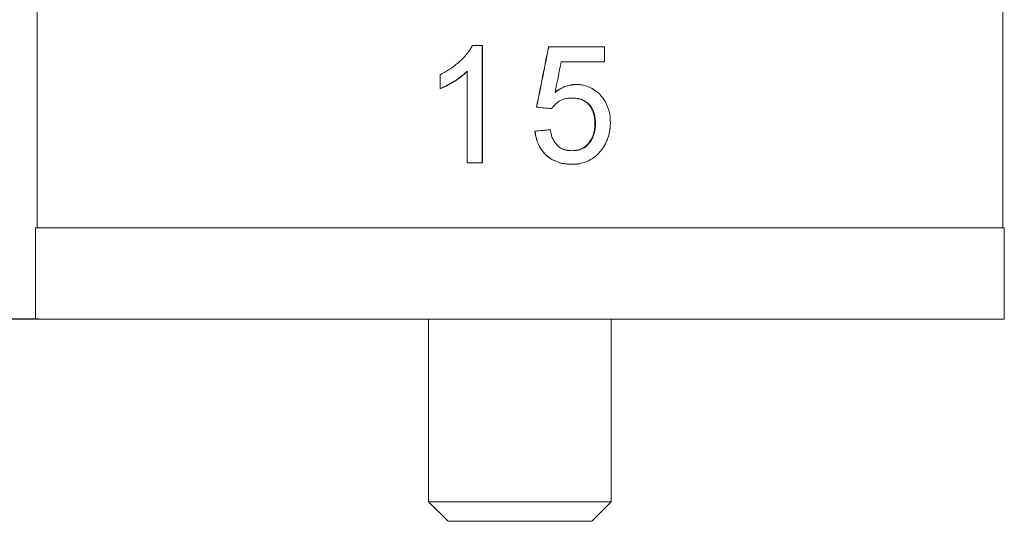
# Model space of a CAD drawing. Units: millimetres. Extents: x 21.3 to 46.1, y 14 to 43.3.
# Drawn here: x 30.6 to 45.7, y 14 to 21.7 of the extents above; entities that cross this region are included whole.
import ezdxf

# ---------------------------------------------------------------- set-up
doc = ezdxf.new("R2010")
doc.units = ezdxf.units.MM
doc.styles.get("Standard").update_dxf_attribs({"font": 'arial.ttf'})
doc.dimstyles.new('ISO-25', dxfattribs={"dimtxt": 2.5, "dimasz": 2.5, "dimexe": 1.25, "dimexo": 0.625, "dimtad": 1, "dimtxsty": 'Standard', "dimcen": 2.5, "dimadec": 0, "dimazin": 0, "dimtfac": 1, "dimtmove": 0, "dimatfit": 3, "dimfxl": 0, "dimarcsym": 0})

# ---------------------------------------------------------------- blocks, each defined once
blk = doc.blocks.new('*D3')
at = {"color": 0, "lineweight": -2, "transparency": 16777216}
for p, q in [((30.907, 33.123), (23.602, 33.123)), ((24.852, 19.623), (24.852, 30.623)), ((30.907, 17.123), (23.602, 17.123))]:
    blk.add_line(p, q, dxfattribs=at)
at = {"color": 0, "transparency": 16777216}
for points in [[(24.436, 30.623), (25.269, 30.623), (24.852, 33.123)], [(24.436, 19.623), (25.269, 19.623), (24.852, 17.123)]]:
    blk.add_solid(points, dxfattribs=at)
at = {"layer": 'Defpoints', "color": 0, "transparency": 16777216}
for p in [(24.852, 33.123), (31.532, 33.123), (31.532, 17.123)]:
    blk.add_point(p, dxfattribs=at)
at = {"color": 0, "transparency": 16777216, "insert": (22.951, 25.123), "char_height": 2.5, "attachment_point": 5, "rotation": 90}
blk.add_mtext('16', dxfattribs=at)

msp = doc.modelspace()

# ---------------------------------------------------------------- linework, layer by layer
at = {"linetype": 'Continuous', "lineweight": 0}
for p, q in [((30.886, 18.523), (30.886, 29.198)), ((45.686, 18.523), (45.686, 29.198)), ((37.706, 21.323), (37.557, 21.323)), ((37.706, 21.323), (37.706, 19.523)), ((37.706, 21.323), (37.709, 21.323)), ((37.709, 21.323), (37.709, 19.523)), ((38.727, 21.3), (38.724, 21.3)), ((39.58, 21.3), (38.727, 21.3)), ((39.58, 21.3), (39.58, 21.069)), ((39.58, 21.069), (38.916, 21.069)), ((37.06, 20.66), (37.06, 20.873)), ((37.474, 19.523), (37.474, 20.926)), ((39.146, 20.723), (39.14, 20.723)), ((37.06, 20.66), (37.068, 20.66)), ((38.541, 20.377), (38.54, 20.377)), ((38.773, 20.354), (38.77, 20.354)), ((38.518, 20.008), (38.516, 20.008)), ((38.75, 20.031), (38.747, 20.031)), ((39.081, 19.708), (39.081, 19.708)), ((37.706, 19.523), (37.474, 19.523)), ((37.706, 19.523), (37.709, 19.523)), ((39.08, 19.5), (39.074, 19.5)), ((32.204, 18.523), (30.861, 18.523)), ((30.861, 17.123), (30.861, 18.523)), ((45.711, 18.523), (32.204, 18.523)), ((45.711, 17.123), (45.711, 18.523)), ((32.204, 17.123), (30.861, 17.123)), ((45.711, 17.123), (32.204, 17.123)), ((36.886, 14.323), (36.886, 17.123)), ((39.686, 14.323), (39.686, 17.123)), ((37.483, 14.323), (36.886, 14.323)), ((37.186, 14.023), (36.886, 14.323)), ((39.686, 14.323), (37.483, 14.323)), ((39.386, 14.023), (39.686, 14.323)), ((37.655, 14.023), (37.186, 14.023)), ((39.386, 14.023), (37.655, 14.023))]:
    msp.add_line(p, q, dxfattribs=at)
for centre, major_axis, ratio, start_param, end_param in [((29.635, 20.839), (37.772, 188.661), 0.045852, -1.564063, -1.55917), ((29.693, 20.839), (37.782, 187.443), 0.045841, -1.564019, -1.559094), ((38.282, 20.365), (-7.437, 0.743), 0.004963, -1.63596, -1.60493), ((38.282, 20.365), (-7.487, 0.743), 0.00493, -1.635964, -1.604933), ((38.282, 20.019), (7.437, 0.743), 0.004653, -1.539766, -1.508735), ((38.282, 20.019), (7.487, 0.743), 0.004622, -1.539763, -1.508732)]:
    msp.add_ellipse(centre, major_axis=major_axis, ratio=ratio, start_param=start_param, end_param=end_param, dxfattribs=at)
at = {"linetype": 'Continuous', "lineweight": 0, "extrusion": (-2.78172e-19, 4.41988e-17, -1)}
msp.add_ellipse((33.839, 20.902), major_axis=(21.858, 110.656), ratio=0.043878, start_param=1.56062, end_param=1.564833, dxfattribs=at)
at = {"linetype": 'Continuous', "lineweight": 0}
for points, knots in [([(37.06, 20.873), (37.125, 20.907), (37.164, 20.929), (37.255, 20.989), (37.3, 21.023), (37.385, 21.097), (37.427, 21.139), (37.511, 21.24), (37.536, 21.284), (37.557, 21.323)], [-0.04221138, -0.04221138, -0.04221138, -0.04221138, -0.0333568, -0.0333568, -0.02332873, -0.02332873, -0.01334727, -0.01334727, 0, 0, 0, 0]), ([(37.474, 20.926), (37.464, 20.916), (37.456, 20.908), (37.448, 20.901), (37.444, 20.897), (37.441, 20.894), (37.438, 20.891), (37.434, 20.888), (37.432, 20.887), (37.429, 20.884), (37.422, 20.878), (37.415, 20.871), (37.407, 20.865), (37.402, 20.862), (37.398, 20.858), (37.394, 20.855), (37.39, 20.852), (37.384, 20.848), (37.381, 20.845), (37.35, 20.821), (37.315, 20.798), (37.279, 20.775), (37.26, 20.763), (37.242, 20.752), (37.224, 20.742), (37.215, 20.737), (37.206, 20.732), (37.198, 20.727), (37.189, 20.722), (37.18, 20.717), (37.172, 20.713), (37.14, 20.695), (37.102, 20.678), (37.06, 20.66)], [0, 0, 0, 0, 0.0625, 0.0625, 0.0625, 0.09375, 0.09375, 0.09375, 0.125, 0.125, 0.125, 0.1875, 0.1875, 0.1875, 0.21875, 0.21875, 0.21875, 0.25, 0.25, 0.25, 0.5, 0.5, 0.5, 0.625, 0.625, 0.625, 0.6875, 0.6875, 0.6875, 0.75, 0.75, 0.75, 1, 1, 1, 1]), ([(37.474, 20.921), (37.467, 20.913), (37.46, 20.907), (37.454, 20.901), (37.45, 20.897), (37.446, 20.894), (37.443, 20.891), (37.44, 20.888), (37.438, 20.887), (37.435, 20.884), (37.428, 20.878), (37.42, 20.871), (37.412, 20.865), (37.408, 20.862), (37.404, 20.858), (37.4, 20.855), (37.396, 20.852), (37.391, 20.848), (37.387, 20.845), (37.356, 20.821), (37.322, 20.798), (37.285, 20.775), (37.267, 20.763), (37.249, 20.752), (37.231, 20.742), (37.222, 20.737), (37.214, 20.732), (37.205, 20.727), (37.196, 20.722), (37.187, 20.717), (37.179, 20.713), (37.147, 20.695), (37.11, 20.678), (37.068, 20.66)], [0.0118646, 0.0118646, 0.0118646, 0.0118646, 0.0625, 0.0625, 0.0625, 0.0937448, 0.0937448, 0.0937448, 0.125, 0.125, 0.125, 0.1875, 0.1875, 0.1875, 0.2187592, 0.2187592, 0.2187592, 0.25, 0.25, 0.25, 0.5, 0.5, 0.5, 0.625, 0.625, 0.625, 0.68751, 0.68751, 0.68751, 0.75, 0.75, 0.75, 1, 1, 1, 1]), ([(38.824, 20.603), (38.839, 20.614), (38.852, 20.623), (38.864, 20.632), (38.87, 20.636), (38.876, 20.64), (38.881, 20.643), (38.884, 20.645), (38.887, 20.646), (38.889, 20.648), (38.892, 20.65), (38.893, 20.651), (38.897, 20.652), (38.922, 20.668), (38.948, 20.68), (38.975, 20.691), (39.003, 20.701), (39.031, 20.709), (39.06, 20.715), (39.067, 20.716), (39.074, 20.718), (39.081, 20.719), (39.085, 20.719), (39.088, 20.72), (39.092, 20.72), (39.095, 20.72), (39.097, 20.721), (39.1, 20.721), (39.112, 20.722), (39.127, 20.723), (39.146, 20.723)], [0.000001, 0.000001, 0.000001, 0.000001, 0.1250009, 0.1250009, 0.1250009, 0.1875008, 0.1875008, 0.1875008, 0.2187508, 0.2187508, 0.2187508, 0.2500008, 0.2500008, 0.2500008, 0.5000005, 0.5000005, 0.5000005, 0.7500003, 0.7500003, 0.7500003, 0.8125002, 0.8125002, 0.8125002, 0.8437502, 0.8437502, 0.8437502, 0.8750001, 0.8750001, 0.8750001, 1, 1, 1, 1]), ([(38.825, 20.606), (38.838, 20.616), (38.85, 20.624), (38.86, 20.632), (38.866, 20.636), (38.872, 20.64), (38.877, 20.643), (38.88, 20.645), (38.883, 20.646), (38.885, 20.648), (38.888, 20.65), (38.889, 20.651), (38.892, 20.652), (38.918, 20.668), (38.944, 20.68), (38.971, 20.691), (38.997, 20.701), (39.025, 20.709), (39.055, 20.715), (39.062, 20.716), (39.069, 20.718), (39.076, 20.719), (39.079, 20.719), (39.083, 20.72), (39.086, 20.72), (39.09, 20.72), (39.092, 20.721), (39.095, 20.721), (39.106, 20.722), (39.121, 20.723), (39.14, 20.723)], [0.012369, 0.012369, 0.012369, 0.012369, 0.1250021, 0.1250021, 0.1250021, 0.1875, 0.1875, 0.1875, 0.2187479, 0.2187479, 0.2187479, 0.25, 0.25, 0.25, 0.5, 0.5, 0.5, 0.75, 0.75, 0.75, 0.8118, 0.8118, 0.8118, 0.8430222, 0.8430222, 0.8430222, 0.8743836, 0.8743836, 0.8743836, 1, 1, 1, 1]), ([(39.146, 20.723), (39.158, 20.723), (39.169, 20.722), (39.178, 20.722), (39.185, 20.722), (39.191, 20.721), (39.196, 20.721), (39.211, 20.72), (39.234, 20.717), (39.255, 20.713), (39.292, 20.705), (39.327, 20.694), (39.359, 20.679), (39.392, 20.664), (39.422, 20.645), (39.451, 20.623), (39.465, 20.612), (39.479, 20.6), (39.493, 20.588), (39.506, 20.575), (39.52, 20.561), (39.532, 20.547), (39.556, 20.518), (39.578, 20.488), (39.596, 20.457), (39.613, 20.425), (39.628, 20.393), (39.639, 20.357), (39.645, 20.339), (39.65, 20.321), (39.654, 20.304), (39.656, 20.295), (39.658, 20.286), (39.66, 20.277), (39.661, 20.27), (39.662, 20.263), (39.663, 20.257), (39.668, 20.228), (39.669, 20.207), (39.671, 20.173), (39.671, 20.163), (39.671, 20.152), (39.672, 20.14)], [0, 0, 0, 0, 0.03125, 0.03125, 0.03125, 0.0546875, 0.0546875, 0.0546875, 0.125, 0.125, 0.125, 0.2499999, 0.2499999, 0.2499999, 0.3749999, 0.3749999, 0.3749999, 0.4374999, 0.4374999, 0.4374999, 0.4999999, 0.4999999, 0.4999999, 0.6249999, 0.6249999, 0.6249999, 0.7499998, 0.7499998, 0.7499998, 0.8124998, 0.8124998, 0.8124998, 0.8437498, 0.8437498, 0.8437498, 0.8671873, 0.8671873, 0.8671873, 0.9695594, 0.9695594, 0.9695594, 0.9999998, 0.9999998, 0.9999998, 0.9999998]), ([(39.082, 20.515), (39.063, 20.515), (39.046, 20.514), (39.031, 20.512), (39.023, 20.512), (39.016, 20.511), (39.01, 20.51), (39.006, 20.51), (39.003, 20.509), (39, 20.509), (38.999, 20.508), (38.997, 20.508), (38.996, 20.508), (38.994, 20.507), (38.993, 20.507), (38.991, 20.507), (38.96, 20.5), (38.932, 20.491), (38.906, 20.477), (38.88, 20.462), (38.856, 20.445), (38.832, 20.423), (38.826, 20.418), (38.82, 20.413), (38.815, 20.407), (38.812, 20.404), (38.81, 20.402), (38.807, 20.399), (38.805, 20.396), (38.802, 20.393), (38.8, 20.391), (38.794, 20.383), (38.785, 20.371), (38.773, 20.354)], [0, 0, 0, 0, 0.1249999, 0.1249999, 0.1249999, 0.1874998, 0.1874998, 0.1874998, 0.2187497, 0.2187497, 0.2187497, 0.2343747, 0.2343747, 0.2343747, 0.2499997, 0.2499997, 0.2499997, 0.4999994, 0.4999994, 0.4999994, 0.7499991, 0.7499991, 0.7499991, 0.812499, 0.812499, 0.812499, 0.843749, 0.843749, 0.843749, 0.874999, 0.874999, 0.874999, 0.9999988, 0.9999988, 0.9999988, 0.9999988]), ([(39.435, 20.127), (39.434, 20.163), (39.434, 20.178), (39.431, 20.202), (39.429, 20.214), (39.427, 20.226), (39.425, 20.239), (39.422, 20.252), (39.419, 20.266), (39.415, 20.278), (39.408, 20.302), (39.399, 20.326), (39.388, 20.347), (39.377, 20.369), (39.362, 20.391), (39.346, 20.41), (39.329, 20.429), (39.311, 20.445), (39.291, 20.459), (39.281, 20.466), (39.27, 20.472), (39.259, 20.478), (39.248, 20.483), (39.238, 20.488), (39.226, 20.492), (39.214, 20.496), (39.202, 20.5), (39.19, 20.503), (39.184, 20.504), (39.177, 20.506), (39.17, 20.507), (39.165, 20.508), (39.161, 20.509), (39.156, 20.51), (39.133, 20.513), (39.11, 20.514), (39.08, 20.515)], [0, 0, 0, 0, 0.1243436, 0.1243436, 0.1243436, 0.1866536, 0.1866536, 0.1866536, 0.2486424, 0.2486424, 0.2486424, 0.3736944, 0.3736944, 0.3736944, 0.4999013, 0.4999013, 0.4999013, 0.6262835, 0.6262835, 0.6262835, 0.689244, 0.689244, 0.689244, 0.75, 0.75, 0.75, 0.8163777, 0.8163777, 0.8163777, 0.8483169, 0.8483169, 0.8483169, 0.875, 0.875, 0.875, 0.9964096, 0.9964096, 0.9964096, 0.9964096]), ([(39.443, 20.127), (39.442, 20.162), (39.441, 20.177), (39.438, 20.202), (39.437, 20.214), (39.435, 20.227), (39.432, 20.239), (39.43, 20.252), (39.427, 20.265), (39.423, 20.278), (39.416, 20.303), (39.407, 20.326), (39.396, 20.347), (39.385, 20.368), (39.369, 20.391), (39.353, 20.41), (39.336, 20.429), (39.318, 20.445), (39.297, 20.459), (39.287, 20.466), (39.277, 20.472), (39.265, 20.478), (39.254, 20.483), (39.244, 20.488), (39.232, 20.492), (39.221, 20.496), (39.209, 20.5), (39.196, 20.503), (39.19, 20.504), (39.183, 20.506), (39.176, 20.507), (39.17, 20.508), (39.166, 20.509), (39.161, 20.51), (39.141, 20.513), (39.114, 20.515), (39.082, 20.515)], [0, 0, 0, 0, 0.1249986, 0.1249986, 0.1249986, 0.1874979, 0.1874979, 0.1874979, 0.2499972, 0.2499972, 0.2499972, 0.3749957, 0.3749957, 0.3749957, 0.4999943, 0.4999943, 0.4999943, 0.6249929, 0.6249929, 0.6249929, 0.6874922, 0.6874922, 0.6874922, 0.7499915, 0.7499915, 0.7499915, 0.8124908, 0.8124908, 0.8124908, 0.8437404, 0.8437404, 0.8437404, 0.8749901, 0.8749901, 0.8749901, 0.9999887, 0.9999887, 0.9999887, 0.9999887]), ([(39.079, 19.708), (39.093, 19.708), (39.107, 19.709), (39.119, 19.71), (39.125, 19.711), (39.131, 19.711), (39.137, 19.712), (39.14, 19.712), (39.143, 19.713), (39.145, 19.713), (39.148, 19.714), (39.15, 19.714), (39.153, 19.715), (39.179, 19.719), (39.204, 19.727), (39.227, 19.737), (39.25, 19.747), (39.272, 19.76), (39.292, 19.776), (39.302, 19.784), (39.312, 19.793), (39.321, 19.802), (39.33, 19.812), (39.34, 19.823), (39.348, 19.833), (39.363, 19.853), (39.377, 19.875), (39.388, 19.898), (39.394, 19.909), (39.399, 19.921), (39.404, 19.934), (39.406, 19.94), (39.408, 19.946), (39.41, 19.953), (39.412, 19.959), (39.414, 19.966), (39.416, 19.972), (39.419, 19.984), (39.422, 19.996), (39.424, 20.009), (39.426, 20.015), (39.427, 20.022), (39.428, 20.029), (39.428, 20.032), (39.429, 20.035), (39.429, 20.039), (39.43, 20.042), (39.43, 20.046), (39.43, 20.049), (39.433, 20.069), (39.434, 20.095), (39.435, 20.127)], [0.0038681, 0.0038681, 0.0038681, 0.0038681, 0.0625021, 0.0625021, 0.0625021, 0.09375, 0.09375, 0.09375, 0.1093728, 0.1093728, 0.1093728, 0.125, 0.125, 0.125, 0.25, 0.25, 0.25, 0.375, 0.375, 0.375, 0.4375049, 0.4375049, 0.4375049, 0.5, 0.5, 0.5, 0.6250283, 0.6250283, 0.6250283, 0.6875, 0.6875, 0.6875, 0.7187457, 0.7187457, 0.7187457, 0.75, 0.75, 0.75, 0.812549, 0.812549, 0.812549, 0.84375, 0.84375, 0.84375, 0.8593755, 0.8593755, 0.8593755, 0.875, 0.875, 0.875, 1, 1, 1, 1]), ([(39.081, 19.708), (39.097, 19.708), (39.111, 19.709), (39.124, 19.71), (39.131, 19.711), (39.137, 19.711), (39.143, 19.712), (39.146, 19.712), (39.148, 19.713), (39.151, 19.713), (39.154, 19.714), (39.156, 19.714), (39.159, 19.715), (39.185, 19.719), (39.21, 19.727), (39.233, 19.737), (39.257, 19.747), (39.279, 19.76), (39.299, 19.776), (39.309, 19.784), (39.319, 19.793), (39.328, 19.802), (39.337, 19.812), (39.347, 19.823), (39.355, 19.833), (39.371, 19.853), (39.384, 19.875), (39.396, 19.898), (39.401, 19.909), (39.406, 19.921), (39.411, 19.934), (39.413, 19.94), (39.416, 19.946), (39.418, 19.953), (39.42, 19.959), (39.422, 19.966), (39.423, 19.972), (39.427, 19.984), (39.429, 19.996), (39.432, 20.009), (39.433, 20.015), (39.434, 20.022), (39.435, 20.029), (39.436, 20.032), (39.436, 20.035), (39.437, 20.039), (39.437, 20.042), (39.438, 20.046), (39.438, 20.049), (39.441, 20.069), (39.442, 20.095), (39.443, 20.127)], [0, 0, 0, 0, 0.0625, 0.0625, 0.0625, 0.09375, 0.09375, 0.09375, 0.109375, 0.109375, 0.109375, 0.125, 0.125, 0.125, 0.25, 0.25, 0.25, 0.375, 0.375, 0.375, 0.4375, 0.4375, 0.4375, 0.5, 0.5, 0.5, 0.625, 0.625, 0.625, 0.6875, 0.6875, 0.6875, 0.71875, 0.71875, 0.71875, 0.75, 0.75, 0.75, 0.8125, 0.8125, 0.8125, 0.84375, 0.84375, 0.84375, 0.859375, 0.859375, 0.859375, 0.875, 0.875, 0.875, 1, 1, 1, 1]), ([(39.672, 20.14), (39.671, 20.118), (39.67, 20.097), (39.669, 20.078), (39.668, 20.069), (39.668, 20.06), (39.667, 20.051), (39.666, 20.047), (39.666, 20.043), (39.665, 20.039), (39.665, 20.037), (39.665, 20.035), (39.665, 20.033), (39.664, 20.031), (39.664, 20.03), (39.664, 20.028), (39.658, 19.989), (39.65, 19.952), (39.639, 19.918), (39.634, 19.9), (39.627, 19.883), (39.62, 19.865), (39.613, 19.848), (39.604, 19.83), (39.595, 19.813), (39.591, 19.804), (39.586, 19.796), (39.582, 19.788), (39.58, 19.784), (39.577, 19.78), (39.575, 19.776), (39.573, 19.773), (39.571, 19.77), (39.569, 19.767), (39.561, 19.755), (39.55, 19.738), (39.535, 19.719)], [0.0000002, 0.0000002, 0.0000002, 0.0000002, 0.1249984, 0.1249984, 0.1249984, 0.1874976, 0.1874976, 0.1874976, 0.2187472, 0.2187472, 0.2187472, 0.234372, 0.234372, 0.234372, 0.2499968, 0.2499968, 0.2499968, 0.4999935, 0.4999935, 0.4999935, 0.6249919, 0.6249919, 0.6249919, 0.7499903, 0.7499903, 0.7499903, 0.8124895, 0.8124895, 0.8124895, 0.8437391, 0.8437391, 0.8437391, 0.8749887, 0.8749887, 0.8749887, 0.999987, 0.999987, 0.999987, 0.999987]), ([(39.074, 19.5), (39.053, 19.5), (39.034, 19.501), (39.016, 19.503), (39.008, 19.503), (39, 19.504), (38.992, 19.505), (38.988, 19.505), (38.984, 19.505), (38.981, 19.506), (38.977, 19.506), (38.975, 19.507), (38.97, 19.507), (38.952, 19.51), (38.935, 19.513), (38.918, 19.517), (38.901, 19.521), (38.886, 19.526), (38.869, 19.531), (38.801, 19.554), (38.742, 19.589), (38.69, 19.637), (38.664, 19.661), (38.641, 19.687), (38.62, 19.715), (38.61, 19.729), (38.601, 19.743), (38.592, 19.758), (38.587, 19.766), (38.583, 19.774), (38.579, 19.782), (38.575, 19.789), (38.571, 19.798), (38.568, 19.805), (38.561, 19.82), (38.555, 19.836), (38.549, 19.853), (38.546, 19.861), (38.543, 19.869), (38.541, 19.878), (38.54, 19.882), (38.538, 19.887), (38.537, 19.891), (38.536, 19.895), (38.535, 19.901), (38.534, 19.904), (38.527, 19.932), (38.521, 19.967), (38.516, 20.008)], [0, 0, 0, 0, 0.062502, 0.062502, 0.062502, 0.093751, 0.093751, 0.093751, 0.109375, 0.109375, 0.109375, 0.125, 0.125, 0.125, 0.187505, 0.187505, 0.187505, 0.25, 0.25, 0.25, 0.5, 0.5, 0.5, 0.625, 0.625, 0.625, 0.6875, 0.6875, 0.6875, 0.71875, 0.71875, 0.71875, 0.75, 0.75, 0.75, 0.812526, 0.812526, 0.812526, 0.84375, 0.84375, 0.84375, 0.859379, 0.859379, 0.859379, 0.875, 0.875, 0.875, 1, 1, 1, 1]), ([(39.08, 19.5), (39.058, 19.5), (39.039, 19.501), (39.021, 19.503), (39.013, 19.503), (39.004, 19.504), (38.997, 19.505), (38.993, 19.505), (38.989, 19.505), (38.985, 19.506), (38.982, 19.506), (38.979, 19.507), (38.975, 19.507), (38.957, 19.51), (38.939, 19.513), (38.922, 19.517), (38.905, 19.521), (38.89, 19.526), (38.873, 19.531), (38.805, 19.554), (38.745, 19.589), (38.692, 19.637), (38.666, 19.661), (38.643, 19.687), (38.623, 19.715), (38.612, 19.729), (38.603, 19.743), (38.594, 19.758), (38.59, 19.766), (38.585, 19.774), (38.581, 19.782), (38.577, 19.789), (38.573, 19.798), (38.57, 19.805), (38.563, 19.82), (38.556, 19.836), (38.551, 19.853), (38.548, 19.861), (38.545, 19.869), (38.543, 19.878), (38.541, 19.882), (38.54, 19.887), (38.539, 19.891), (38.538, 19.895), (38.536, 19.901), (38.535, 19.904), (38.528, 19.932), (38.523, 19.967), (38.518, 20.008)], [0, 0, 0, 0, 0.0625, 0.0625, 0.0625, 0.09375, 0.09375, 0.09375, 0.1093749, 0.1093749, 0.1093749, 0.1249999, 0.1249999, 0.1249999, 0.1874999, 0.1874999, 0.1874999, 0.2499999, 0.2499999, 0.2499999, 0.4999998, 0.4999998, 0.4999998, 0.6249997, 0.6249997, 0.6249997, 0.6874997, 0.6874997, 0.6874997, 0.7187496, 0.7187496, 0.7187496, 0.7499996, 0.7499996, 0.7499996, 0.8124996, 0.8124996, 0.8124996, 0.8437496, 0.8437496, 0.8437496, 0.8593746, 0.8593746, 0.8593746, 0.8749996, 0.8749996, 0.8749996, 0.9999995, 0.9999995, 0.9999995, 0.9999995]), ([(38.75, 20.031), (38.753, 20.017), (38.755, 20.005), (38.757, 19.994), (38.758, 19.989), (38.759, 19.984), (38.76, 19.98), (38.76, 19.978), (38.761, 19.976), (38.761, 19.974), (38.762, 19.972), (38.762, 19.971), (38.763, 19.968), (38.768, 19.948), (38.774, 19.928), (38.782, 19.907), (38.791, 19.886), (38.8, 19.867), (38.811, 19.849), (38.822, 19.831), (38.835, 19.815), (38.849, 19.799), (38.864, 19.783), (38.88, 19.769), (38.898, 19.757), (38.915, 19.746), (38.935, 19.736), (38.955, 19.728), (38.965, 19.725), (38.975, 19.722), (38.985, 19.719), (38.991, 19.718), (38.996, 19.717), (39.001, 19.715), (39.004, 19.715), (39.006, 19.714), (39.009, 19.714), (39.012, 19.713), (39.015, 19.713), (39.017, 19.713), (39.032, 19.71), (39.053, 19.709), (39.081, 19.708)], [0, 0, 0, 0, 0.0624991, 0.0624991, 0.0624991, 0.0937487, 0.0937487, 0.0937487, 0.1093735, 0.1093735, 0.1093735, 0.1249983, 0.1249983, 0.1249983, 0.2499966, 0.2499966, 0.2499966, 0.3749948, 0.3749948, 0.3749948, 0.4999931, 0.4999931, 0.4999931, 0.6249914, 0.6249914, 0.6249914, 0.7499897, 0.7499897, 0.7499897, 0.8124888, 0.8124888, 0.8124888, 0.8437384, 0.8437384, 0.8437384, 0.8593632, 0.8593632, 0.8593632, 0.8749879, 0.8749879, 0.8749879, 0.9999862, 0.9999862, 0.9999862, 0.9999862]), ([(39.535, 19.719), (39.526, 19.707), (39.518, 19.697), (39.511, 19.689), (39.507, 19.685), (39.504, 19.681), (39.501, 19.678), (39.5, 19.676), (39.498, 19.674), (39.497, 19.673), (39.495, 19.671), (39.495, 19.67), (39.493, 19.668), (39.478, 19.653), (39.462, 19.637), (39.445, 19.624), (39.428, 19.61), (39.411, 19.597), (39.392, 19.585), (39.383, 19.579), (39.374, 19.574), (39.364, 19.568), (39.355, 19.563), (39.344, 19.558), (39.335, 19.553), (39.297, 19.535), (39.256, 19.522), (39.21, 19.512), (39.199, 19.51), (39.188, 19.508), (39.177, 19.507), (39.172, 19.506), (39.166, 19.505), (39.161, 19.504), (39.158, 19.504), (39.156, 19.504), (39.153, 19.504), (39.15, 19.503), (39.147, 19.503), (39.145, 19.503), (39.131, 19.502), (39.109, 19.501), (39.08, 19.5)], [0, 0, 0, 0, 0.0625, 0.0625, 0.0625, 0.09375, 0.09375, 0.09375, 0.109375, 0.109375, 0.109375, 0.125, 0.125, 0.125, 0.25, 0.25, 0.25, 0.375, 0.375, 0.375, 0.4375, 0.4375, 0.4375, 0.5, 0.5, 0.5, 0.75, 0.75, 0.75, 0.8125, 0.8125, 0.8125, 0.84375, 0.84375, 0.84375, 0.859375, 0.859375, 0.859375, 0.875, 0.875, 0.875, 1, 1, 1, 1])]:
    msp.add_open_spline(points, degree=3, knots=knots, dxfattribs=at)

# ---------------------------------------------------------------- dimensions: what is measured, and where the dimension line sits
dim = msp.add_linear_dim(base=(24.852, 33.123), p1=(31.532, 17.123), p2=(31.532, 33.123), angle=90, dimstyle='ISO-25')
dim.commit()
dim.dimension.update_dxf_attribs({"geometry": '*D3', "text_midpoint": (22.951, 25.123)})

doc.saveas('drawing.dxf')
